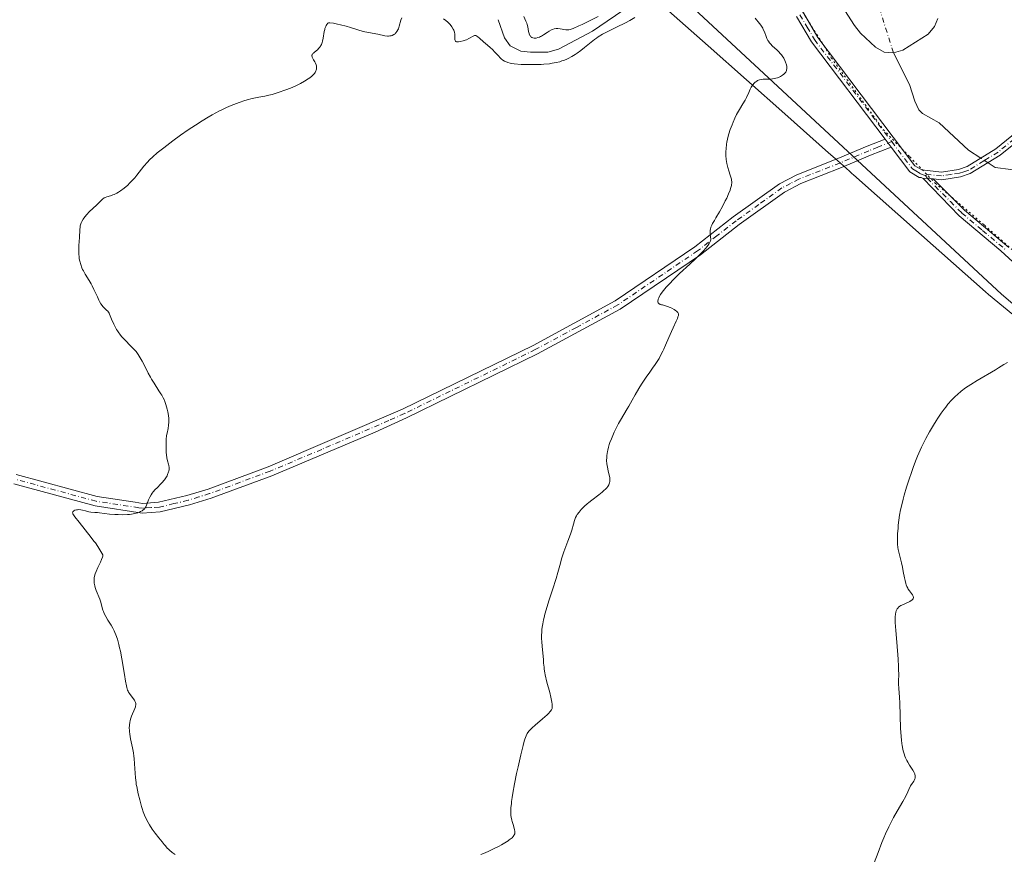
# Model space of a CAD drawing. Units: metres. Extents: x 632637 to 636123, y 4660283 to 4662645.
# Drawn here: x 633710 to 633966, y 4662016 to 4662232 of the extents above; entities that cross this region are included whole.
import ezdxf

# ---------------------------------------------------------------- set-up
doc = ezdxf.new("R2010")
doc.units = ezdxf.units.M
doc.header["$MEASUREMENT"] = 0
doc.linetypes.add('DGN Style 4', pattern=[2.6384748266838614, 1.318413404963828, -0.6592067024819142, 0.001648016756204785, -0.6592067024819142])
doc.linetypes.add('DGN Style 5', pattern=[1.1536117293433497, 0.4944050268614355, -0.6592067024819142])
for name, color, linetype, lineweight in [('Camino Cxs', 7, 'Continuous', 0), ('Camino eje', 30, 'DGN Style 4', 13), ('Corriente natural eje', 4, 'DGN Style 4', 0), ('Corriente natural lineal', 142, 'Continuous', 13), ('Corriente natural lineal oculto', 9, 'DGN Style 4', 13), ('Cultivos herbáceos CxS', 92, 'Continuous', 0), ('Curva de nivel normal', 30, 'Continuous', 0), ('Estanque Cxs', 5, 'Continuous', 0), ('Matorral CxS', 135, 'Continuous', 0), ('Vía pecuaria CxS', 92, 'Continuous', 13), ('Vía pecuaria eje', 92, 'DGN Style 5', 0)]:
    doc.layers.add(name, color=color, linetype=linetype, lineweight=lineweight)

# ---------------------------------------------------------------- blocks, each defined once
blk = doc.blocks.new('*U7')
at = {"layer": 'Cultivos herbáceos CxS', "color": 92, "linetype": 'Continuous', "lineweight": 0}
blk.add_polyline3d([(632674.9287999999, 4662596.4483, 419.241200000004), (633491.9806000004, 4662611.9625, 424.1205999999948), (633494.1623000001, 4662609.670499999, 424.196100000001), (633554.0585000003, 4662533.493899999, 425.9532000000036), (633578.9693, 4662488.630899999, 426.340400000001), (633603.8800999997, 4662472.4301, 427.5627999999998), (633651.9789000005, 4662461.062100001, 428.5163999999932), (633666.0486000003, 4662428.970899999, 430.0187000000006), (633798.0771000005, 4662304.349300001, 436.653999999995), (633879.2659, 4662240.813899999, 435.6970000000001), (633965.0736999996, 4662161.0659, 443.8076000000001), (634051.5188999996, 4662086.9803, 451.428700000004)], dxfattribs=at)

msp = doc.modelspace()

# ---------------------------------------------------------------- linework, layer by layer
at = {"layer": 'Camino Cxs', "color": 7, "linetype": 'Continuous', "lineweight": 0, "extrusion": (-0.004742935203911322, 0.006262401277955822, 0.9999691429718646), "elevation": 26631.99069697557, "flags": 128}
msp.add_lwpolyline([(633929.8265465251, 4662125.959641896), (633931.3867252597, 4662123.899701502)], dxfattribs=at)
msp.add_lwpolyline([(633929.8265465251, 4662125.959641896), (633931.3867252597, 4662123.899701502)], dxfattribs=at)
at = {"layer": 'Camino Cxs', "color": 7, "linetype": 'Continuous', "lineweight": 0, "extrusion": (0.001487082208183354, 0.02079093148103609, 0.9997827392762174), "elevation": 98316.23550870994, "flags": 128}
msp.add_lwpolyline([(-299713.4428023405, -4694509.35714146), (-299714.4805762349, -4694509.467484721), (-299716.0587039507, -4694509.409914323)], dxfattribs=at)
msp.add_lwpolyline([(-299713.4428023405, -4694509.35714146), (-299714.4805762349, -4694509.467484721), (-299716.0587039507, -4694509.409914323)], dxfattribs=at)
at = {"layer": 'Camino Cxs', "color": 7, "linetype": 'Continuous', "lineweight": 0}
for points in [[(633973.0701000001, 4662203.9001, 442.9140999999945), (633964.7600999996, 4662197.130100001, 442.6879999999946), (633956.9801000003, 4662192.370100001, 442.4851999999955), (633954.4101, 4662191.520099999, 442.4152999999933), (633949.5601000005, 4662190.770099999, 442.3334000000032), (633947.3800999997, 4662191.0001, 442.3061000000016), (633945.8101000005, 4662191.170100001, 442.3049000000028), (633944.7670999998, 4662191.134099999, 442.3071999999956), (633944.2401000002, 4662191.340100001, 442.3053000000073), (633943.6769000003, 4662191.394300001, 442.3059000000067), (633941.2600999996, 4662192.870100001, 442.2621000000072), (633936.4201999997, 4662199.260199999, 442.1610999999976), (633934.8601000002, 4662201.3201, 442.1407999999938), (633915.7301000003, 4662226.590100001, 442.1570000000065), (633911.8901000004, 4662233.130100001, 442.1137000000017)], [(633934.8601000002, 4662201.3201, 442.1407999999938), (633915.7301000003, 4662226.590100001, 442.1570000000065), (633911.8901000004, 4662233.130100001, 442.1137000000017)], [(633913.6501000002, 4662234.090100001, 442.1122000000032), (633917.3901000004, 4662227.710100001, 442.2402000000002), (633942.6201, 4662194.380100001, 442.2725000000065), (633944.3800999997, 4662193.3301, 442.2740000000049), (633949.5201000003, 4662192.790100001, 442.288400000005), (633953.9501, 4662193.4801, 442.3632999999973), (633956.1401000004, 4662194.190099999, 442.420299999998), (633963.6001000004, 4662198.780099999, 442.6601999999984), (633971.9101, 4662205.520099999, 442.8634000000021)], [(633913.6501000002, 4662234.090100001, 442.1122000000032), (633917.3901000004, 4662227.710100001, 442.2402000000002), (633942.6201, 4662194.380100001, 442.2725000000065), (633944.3800999997, 4662193.3301, 442.2740000000049), (633949.5201000003, 4662192.790100001, 442.288400000005), (633953.9501, 4662193.4801, 442.3632999999973), (633956.1401000004, 4662194.190099999, 442.420299999998), (633963.6001000004, 4662198.780099999, 442.6601999999984), (633971.9101, 4662205.520099999, 442.8634000000021)], [(633973.0701000001, 4662203.9001, 442.9140999999945), (633964.7600999996, 4662197.130100001, 442.6879999999946), (633956.9801000003, 4662192.370100001, 442.4851999999955), (633954.4101, 4662191.520099999, 442.4152999999933), (633949.5601000005, 4662190.770099999, 442.3334000000032), (633947.3800999997, 4662191.0001, 442.3061000000016)], [(633709.3901000004, 4662114.3101, 433.8695000000008), (633730.4200999998, 4662108.5801, 434.6429999999964), (633740.2801000001, 4662107.0801, 434.9391000000033), (633742.2100999998, 4662106.790100001, 435.0350000000035), (633746.3601000002, 4662107.090100001, 435.2042999999976), (633753.6801000005, 4662108.8101, 435.5434999999998), (633759.2001, 4662110.520099999, 435.8616000000038), (633774.8201000001, 4662116.300100001, 436.459600000002), (633809.6401000004, 4662131.2401, 437.6334999999963), (633843.5401, 4662147.8101, 438.6226000000024), (633864.8501000004, 4662159.370100001, 439.2863999999972), (633885.4901000002, 4662173.360099999, 439.9747999999963), (633895.4801000003, 4662181.140100001, 440.3013000000064), (633907.4401000004, 4662189.7301, 440.6662000000069), (633911.9901000002, 4662192.090100001, 440.8361000000005), (633922.6401000004, 4662196.270099999, 441.2363000000041), (633930.1801000005, 4662199.470100001, 441.8650999999954), (633934.8601000002, 4662201.3201, 442.1407999999938), (633936.4201999997, 4662199.260199999, 442.1610999999976), (633931.1201, 4662197.1501, 441.8558000000049), (633923.5800999999, 4662193.950099999, 441.3668999999937), (633913.0301000001, 4662189.8101, 440.9965999999986), (633908.7200999996, 4662187.5701, 440.7887999999948), (633897.0000999998, 4662179.140100001, 440.5427999999956), (633886.9700999996, 4662171.340100001, 440.1554000000033), (633866.1501000002, 4662157.2301, 439.4306999999972), (633844.6801000005, 4662145.590100001, 438.7985999999946), (633810.7001, 4662128.9801, 437.7774999999965), (633802.5301000001, 4662125.3101, 437.545299999998), (633775.7401000002, 4662113.9801, 436.6156000000047), (633760.0000999998, 4662108.1601, 435.9888999999966), (633754.3400999998, 4662106.390100001, 435.7238999999972), (633746.7401000002, 4662104.610099999, 435.4591999999975), (633742.1101000002, 4662104.270099999, 435.2636000000057), (633729.9001000002, 4662106.130100001, 434.8120000000054), (633708.8300999999, 4662111.870100001, 433.9507000000012)], [(633709.3901000004, 4662114.3101, 433.8695000000008), (633730.4200999998, 4662108.5801, 434.6429999999964), (633740.2801000001, 4662107.0801, 434.9391000000033), (633742.2100999998, 4662106.790100001, 435.0350000000035), (633746.3601000002, 4662107.090100001, 435.2042999999976), (633753.6801000005, 4662108.8101, 435.5434999999998), (633759.2001, 4662110.520099999, 435.8616000000038), (633774.8201000001, 4662116.300100001, 436.459600000002), (633809.6401000004, 4662131.2401, 437.6334999999963), (633843.5401, 4662147.8101, 438.6226000000024), (633864.8501000004, 4662159.370100001, 439.2863999999972), (633885.4901000002, 4662173.360099999, 439.9747999999963), (633895.4801000003, 4662181.140100001, 440.3013000000064), (633907.4401000004, 4662189.7301, 440.6662000000069), (633911.9901000002, 4662192.090100001, 440.8361000000005), (633922.6401000004, 4662196.270099999, 441.2363000000041), (633930.1801000005, 4662199.470100001, 441.8650999999954), (633934.8601000002, 4662201.3201, 442.1407999999938)], [(633936.4201999997, 4662199.260199999, 442.1610999999976), (633931.1201, 4662197.1501, 441.8558000000049), (633923.5800999999, 4662193.950099999, 441.3668999999937), (633913.0301000001, 4662189.8101, 440.9965999999986), (633908.7200999996, 4662187.5701, 440.7887999999948), (633897.0000999998, 4662179.140100001, 440.5427999999956), (633886.9700999996, 4662171.340100001, 440.1554000000033), (633866.1501000002, 4662157.2301, 439.4306999999972), (633844.6801000005, 4662145.590100001, 438.7985999999946), (633810.7001, 4662128.9801, 437.7774999999965), (633802.5301000001, 4662125.3101, 437.545299999998), (633775.7401000002, 4662113.9801, 436.6156000000047), (633760.0000999998, 4662108.1601, 435.9888999999966), (633754.3400999998, 4662106.390100001, 435.7238999999972), (633746.7401000002, 4662104.610099999, 435.4591999999975), (633742.1101000002, 4662104.270099999, 435.2636000000057), (633729.9001000002, 4662106.130100001, 434.8120000000054), (633708.8300999999, 4662111.870100001, 433.9507000000012)], [(633944.7670999998, 4662191.134099999, 442.3071999999956), (633944.2401000002, 4662191.340100001, 442.3053000000073), (633943.6769000003, 4662191.394300001, 442.3059000000067), (633941.2600999996, 4662192.870100001, 442.2621000000072), (633936.4201999997, 4662199.260199999, 442.1610999999976)], [(633968.0301000001, 4662169.4801, 443.6677000000054), (633964.9001000002, 4662172.350099999, 443.4082999999956), (633954.0900999998, 4662181.4001, 442.5963000000047), (633944.7670999998, 4662191.134099999, 442.3071999999956), (633945.8101000005, 4662191.170100001, 442.3049000000028), (633947.3800999997, 4662191.0001, 442.3061000000016), (633955.4501, 4662182.880100001, 442.6030000000028), (633966.9600999998, 4662173.2301, 443.4046999999992)], [(633968.0301000001, 4662169.4801, 443.6677000000054), (633964.9001000002, 4662172.350099999, 443.4082999999956), (633954.0900999998, 4662181.4001, 442.5963000000047), (633944.7670999998, 4662191.134099999, 442.3071999999956)], [(633947.3800999997, 4662191.0001, 442.3061000000016), (633955.4501, 4662182.880100001, 442.6030000000028), (633966.9600999998, 4662173.2301, 443.4046999999992)]]:
    msp.add_polyline3d(points, dxfattribs=at)
at = {"layer": 'Camino eje', "color": 30, "linetype": 'DGN Style 4', "lineweight": 13}
for points in [[(633912.7701000003, 4662233.610099999, 442.1530000000057), (633914.6401000004, 4662230.420100001, 442.1396999999997), (633916.5601000005, 4662227.1501, 442.2090000000026), (633936.6037, 4662200.672499999, 442.1723999999958)], [(634010.7100999998, 4662217.3751, 445.1168999999937), (634004.5351, 4662215.545100001, 444.8879000000015), (633998.9600999998, 4662213.9001, 444.5972000000039), (633991.6201, 4662212.1151, 444.0325000000012), (633984.2500999998, 4662210.3201, 443.5144), (633977.2200999996, 4662207.700099999, 443.0439999999944), (633974.7901, 4662206.1601, 442.9796999999963), (633972.4901000002, 4662204.710100001, 442.8754000000045), (633968.3350999998, 4662201.340100001, 442.7924000000058), (633964.1801000005, 4662197.9551, 442.6707000000025), (633960.4501, 4662195.6601, 442.5406999999978), (633956.5601000005, 4662193.280099999, 442.452099999995), (633955.2751000002, 4662192.8551, 442.4177999999956), (633954.1801000005, 4662192.5001, 442.3871000000072), (633951.9650999998, 4662192.155099999, 442.3306000000011), (633949.5401, 4662191.780099999, 442.3105999999971), (633945.8800999997, 4662192.165100001, 442.2859999999928), (633945.3333000002, 4662191.890100001, 442.293399999995)], [(633936.6037, 4662200.672499999, 442.1723999999958), (633932.9901000002, 4662199.235099999, 442.0482000000048), (633930.6501000002, 4662198.3101, 441.8491999999969), (633923.1101000002, 4662195.110099999, 441.3019999999961), (633912.5100999996, 4662190.950099999, 440.9119000000064), (633910.3551000003, 4662189.8301, 440.8361000000005), (633908.0800999999, 4662188.6501, 440.7225999999937), (633902.1001000004, 4662184.3551, 440.5709000000061), (633896.2401000002, 4662180.140100001, 440.4168999999966), (633891.2451, 4662176.2501, 440.2302999999956), (633886.2301000003, 4662172.350099999, 440.0568999999959), (633865.5000999998, 4662158.300100001, 439.3525999999983), (633854.7651000004, 4662152.4801, 439.0426000000007), (633844.1101000002, 4662146.700099999, 438.7044000000024), (633810.1700999998, 4662130.110099999, 437.7041000000027), (633806.0850999998, 4662128.2751, 437.5685999999987), (633788.6750999996, 4662120.8051, 437.0013999999938), (633775.2801000001, 4662115.140100001, 436.536500000002), (633767.4700999996, 4662112.2501, 436.2436000000016), (633759.6001000004, 4662109.340100001, 435.9241000000038), (633756.8400999998, 4662108.485099999, 435.7611000000034), (633754.0100999996, 4662107.600099999, 435.6034999999974), (633750.3501000004, 4662106.7401, 435.4573999999994), (633746.5500999996, 4662105.850099999, 435.3315000000002), (633744.4751000004, 4662105.700099999, 435.2431999999972), (633742.1601, 4662105.530099999, 435.1493000000046), (633741.1951000001, 4662105.675100001, 435.1018999999943), (633730.1601, 4662107.3551, 434.7050000000018), (633709.1101000002, 4662113.090100001, 433.8840000000055)], [(633936.6037, 4662200.672499999, 442.1723999999958), (633941.9401000004, 4662193.6251, 442.2712999999931), (633942.8201000001, 4662193.100099999, 442.289300000004), (633944.0500999996, 4662192.360099999, 442.2924999999959), (633945.3333000002, 4662191.890100001, 442.293399999995)], [(633945.3333000002, 4662191.890100001, 442.293399999995), (633945.8101000005, 4662191.170100001, 442.3049000000028), (633947.8274999997, 4662189.140100001, 442.3537000000069), (633951.8037, 4662185.127499999, 442.4637999999978), (633953.8213000001, 4662183.0975, 442.5497999999934), (633954.7701000003, 4662182.140100001, 442.5975000000035), (633960.1750999996, 4662177.6151, 442.8990999999951), (633965.9301000005, 4662172.790100001, 443.4073999999965)]]:
    msp.add_polyline3d(points, dxfattribs=at)
at = {"layer": 'Corriente natural eje', "color": 4, "linetype": 'DGN Style 4', "lineweight": 0, "extrusion": (-0.002551050696404493, 0.008028596600609212, 0.9999645162589367), "elevation": 36253.95088908343, "flags": 128}
msp.add_lwpolyline([(633936.0998239876, 4662082.949292926), (633922.4897024151, 4662125.781173387)], dxfattribs=at)
at = {"layer": 'Corriente natural lineal', "color": 142, "linetype": 'Continuous', "lineweight": 13}
for points in [[(633868.7500999998, 4662235.9901, 435.8260000000009), (633858.9600999998, 4662229.360099999, 435.2750999999989), (633850.1101000002, 4662224.710100001, 434.8932999999961), (633847.3400999998, 4662223.920100001, 434.7571999999927), (633842.8501000004, 4662223.870100001, 434.5495999999985), (633840.3901000004, 4662224.170100001, 434.5625), (633837.6101000002, 4662225.520099999, 434.3824000000022), (633836.0701000001, 4662227.600099999, 434.366200000004), (633834.4301000005, 4662232.3301, 433.8748999999953)], [(633959.7302000001, 4662196.399, 442.3852000000043), (633956.5100999996, 4662198.470100001, 442.1671000000061), (633948.9101, 4662205.520099999, 441.6012999999948), (633944.5301000001, 4662208.0101, 441.2216999999946), (633943.6501000002, 4662208.9001, 441.1039000000019), (633942.6001000004, 4662211.1601, 440.7967999999965), (633941.2200999996, 4662215.5101, 440.4493999999977), (633937.0401, 4662223.7601, 440.0581999999995)], [(633972.1201, 4662194.3101, 442.9279999999999), (633967.4501, 4662193.420100001, 442.7210000000051), (633963.4600999998, 4662194.0001, 442.5878999999986), (633961.5998000001, 4662195.196599999, 442.5097999999998)]]:
    msp.add_polyline3d(points, dxfattribs=at)
at = {"layer": 'Corriente natural lineal oculto', "color": 9, "linetype": 'DGN Style 4', "lineweight": 13, "extrusion": (-0.04707125152293554, 0.03027303854834043, 0.9984326919813451), "elevation": 111739.2652373331, "flags": 128}
msp.add_lwpolyline([(-4264170.848456762, -1985530.878332486), (-4264170.848456762, -1985533.104696131)], dxfattribs=at)
at = {"layer": 'Cultivos herbáceos CxS', "color": 92, "linetype": 'Continuous', "lineweight": 0}
msp.add_polyline3d([(633491.9804999996, 4662611.9626, 424.1205999999948), (633494.1623000001, 4662609.670499999, 424.196100000001), (633554.0585000003, 4662533.493899999, 425.9532000000036), (633578.9693, 4662488.630899999, 426.340400000001), (633603.8800999997, 4662472.4301, 427.5627999999998), (633651.9789000005, 4662461.062100001, 428.5163999999932), (633666.0486000003, 4662428.970899999, 430.0187000000006), (633798.0771000005, 4662304.349300001, 436.653999999995), (633879.2659, 4662240.813899999, 435.6970000000001), (633965.0736999996, 4662161.0659, 443.8076000000001), (634051.5188999996, 4662086.9803, 451.428700000004), (634181.0563000003, 4661969.835300001, 462.1989000000031), (634239.5970999999, 4661912.510500001, 468.8004999999976), (634308.2977, 4661862.639900001, 477.8439000000071)], dxfattribs=at)
at = {"layer": 'Curva de nivel normal', "color": 30, "linetype": 'Continuous', "lineweight": 0, "flags": 128}
for points, elevation in [([(633750.6399999997, 4662015.670100001), (633749.9000000004, 4662016.220100001), (633749.2000000002, 4662016.780099999), (633748.8899999997, 4662017.0701), (633748.5999999996, 4662017.350099999), (633748.1100000005, 4662017.9001), (633747.8099999997, 4662018.2601), (633747.2800000003, 4662018.970100001), (633746.8799999999, 4662019.5101), (633746.4500000002, 4662020.040100001), (633745.4900000002, 4662021.210100001), (633744.9699999997, 4662021.890100001), (633744.7000000002, 4662022.270099999), (633743.9800000006, 4662023.4001), (633743.6299999999, 4662024.0101), (633743.1299999999, 4662024.950099999), (633742.6900000004, 4662025.880100001), (633742.5099999999, 4662026.3301), (633742.3499999996, 4662026.7601), (633742.0899999999, 4662027.5701), (633741.9500000002, 4662028.090100001), (633741.5300000003, 4662029.860099999), (633741.0899999999, 4662031.460100001), (633740.8700000001, 4662032.340100001), (633740.6699999999, 4662033.3201), (633740.5800000001, 4662033.850099999), (633740.5, 4662034.4001), (633740.3799999999, 4662035.590100001), (633740.1399999997, 4662039.1801), (633740.0199999996, 4662040.5701), (633739.9600000001, 4662041.200099999), (633739.8399999999, 4662042.090100001), (633739.6200000001, 4662043.340100001), (633739.4500000002, 4662044.140100001), (633739.0899999999, 4662045.700099999), (633738.8799999999, 4662046.870100001), (633738.7999999998, 4662047.5601), (633738.7699999996, 4662047.9101), (633738.7599999999, 4662048.4301), (633738.7999999998, 4662049.210100001), (633738.9100000003, 4662050.0001), (633739, 4662050.390100001), (633739.0999999996, 4662050.780099999), (633739.3600000005, 4662051.540100001), (633740.1799999997, 4662053.540100001), (633740.3399999999, 4662053.9901), (633740.3899999997, 4662054.200099999), (633740.4299999997, 4662054.4801), (633740.4299999997, 4662054.7501), (633740.4199999999, 4662054.880100001), (633740.3799999999, 4662055.0801), (633740.2199999997, 4662055.4801), (633740.0999999996, 4662055.700099999), (633739.7999999998, 4662056.140100001), (633738.79, 4662057.4801), (633738.5499999998, 4662057.8301), (633738.4500000002, 4662058.020099999), (633738.2999999998, 4662058.350099999), (633738.0999999996, 4662059.030099999), (633737.9900000002, 4662059.4801), (633737.7599999999, 4662060.690099999), (633737.4800000006, 4662062.350099999), (633736.8099999997, 4662066.4101), (633736.4400000004, 4662068.4101), (633736.25, 4662069.3201), (633736.0599999997, 4662070.140100001), (633735.6699999999, 4662071.530099999), (633735.2800000003, 4662072.6601), (633735.0099999999, 4662073.300100001), (633734.8300000001, 4662073.690099999), (633734.4600000001, 4662074.4001), (633734.04, 4662075.1501), (633733.2199999997, 4662076.5101), (633732.6799999997, 4662077.4301), (633732.2599999999, 4662078.2601), (633732.04, 4662078.780099999), (633731.9100000003, 4662079.110099999), (633731.7199999997, 4662079.7301), (633731.3700000001, 4662081.120100001), (633731.0899999999, 4662081.970100001), (633730.1600000003, 4662084.190099999), (633729.8799999999, 4662084.9901), (633729.7699999996, 4662085.390100001), (633729.6500000004, 4662086.090100001), (633729.6200000001, 4662086.440099999), (633729.6200000001, 4662086.970100001), (633729.6799999997, 4662087.520099999), (633729.7300000006, 4662087.800100001), (633729.8399999999, 4662088.2301), (633729.9299999997, 4662088.530099999), (633730.1500000004, 4662089.1501), (633730.5999999996, 4662090.170100001), (633731.2599999999, 4662091.550100001), (633731.5499999998, 4662092.210100001), (633731.7699999996, 4662092.8101), (633731.8499999996, 4662093.090100001), (633731.9100000003, 4662093.460100001), (633731.4000000004, 4662094.3301), (633730.5899999999, 4662095.630100001), (633729.9600000001, 4662096.530099999), (633729.5899999999, 4662097.0001), (633728.8600000005, 4662097.9001), (633725.7100000001, 4662101.950099999), (633724.5999999996, 4662103.290100001), (633724.25, 4662103.790100001), (633724.1100000005, 4662104.0701), (633724.0700000003, 4662104.190099999), (633724.0499999998, 4662104.370100001), (633724.0800000001, 4662104.530099999), (633724.1299999999, 4662104.630100001), (633724.2800000003, 4662104.8101), (633724.3899999997, 4662104.890100001), (633724.6399999997, 4662105.020099999), (633725.0499999998, 4662105.130100001), (633725.2800000003, 4662105.1601), (633725.6399999997, 4662105.1801), (633726.2100000001, 4662105.120100001), (633726.5999999996, 4662105.040100001), (633727.3899999997, 4662104.8301), (633728.2400000002, 4662104.620100001), (633728.7800000003, 4662104.530099999), (633729.7800000003, 4662104.460100001), (633730.5300000003, 4662104.4001), (633731.0499999998, 4662104.340100001), (633732.3099999997, 4662104.1501), (633733.5800000001, 4662104.0101), (633735.04, 4662103.9101), (633735.8399999999, 4662103.870100001), (633737.0700000003, 4662103.860099999), (633738.25, 4662103.9001), (633738.7999999998, 4662103.940099999), (633739.3099999997, 4662104.0001), (633740.2199999997, 4662104.170100001), (633740.9800000006, 4662104.380100001), (633741.4100000003, 4662104.540100001), (633741.6600000003, 4662104.6601), (633742.0899999999, 4662104.9001), (633742.2999999998, 4662105.040100001), (633742.6299999999, 4662105.3301), (633742.8799999999, 4662105.640100001), (633743.0099999999, 4662105.860099999), (633743.2400000002, 4662106.360099999), (633743.4000000004, 4662106.780099999), (633743.7400000002, 4662107.700099999), (633744.0499999998, 4662108.390100001), (633744.4299999997, 4662109.050100001), (633744.7300000006, 4662109.4801), (633744.9600000001, 4662109.7601), (633745.4800000006, 4662110.360099999), (633745.9500000002, 4662110.8201), (633746.9400000004, 4662111.8301), (633747.4199999999, 4662112.350099999), (633747.6399999997, 4662112.620100001), (633747.8499999996, 4662112.9001), (633748.2300000006, 4662113.440099999), (633748.54, 4662113.9801), (633748.7000000002, 4662114.3201), (633748.9500000002, 4662114.950099999), (633749.0099999999, 4662115.1601), (633749.0800000001, 4662115.550100001), (633749.0999999996, 4662115.920100001), (633749.0800000001, 4662116.1501), (633749, 4662116.620100001), (633748.9000000004, 4662117.0101), (633748.6699999999, 4662117.860099999), (633748.5099999999, 4662118.600099999), (633748.3899999997, 4662119.4101), (633748.3300000001, 4662120.0001), (633748.2800000003, 4662121.280099999), (633748.2999999998, 4662122.670100001), (633748.3399999999, 4662123.380100001), (633748.4500000002, 4662124.4101), (633748.5599999997, 4662125.040100001), (633748.8099999997, 4662126.2301), (633748.9500000002, 4662127.0601), (633749.0199999996, 4662127.890100001), (633749.0199999996, 4662128.450099999), (633748.9900000002, 4662128.8301), (633748.9000000004, 4662129.630100001), (633748.7400000002, 4662130.5701), (633748.5999999996, 4662131.220100001), (633748.2699999996, 4662132.450099999), (633748.0099999999, 4662133.210100001), (633747.8600000005, 4662133.590100001), (633747.5700000003, 4662134.190099999), (633747.2100000001, 4662134.850099999), (633746.9800000006, 4662135.220100001), (633746.4500000002, 4662136.040100001), (633745.1799999997, 4662137.970100001), (633744.5300000003, 4662139.020099999), (633744.2199999997, 4662139.550100001), (633743.6399999997, 4662140.630100001), (633742.6100000005, 4662142.7301), (633742.1100000005, 4662143.700099999), (633741.8600000005, 4662144.1601), (633741.6100000005, 4662144.590100001), (633741.0800000001, 4662145.4101), (633740.5099999999, 4662146.170100001), (633740.0999999996, 4662146.6601), (633739.1799999997, 4662147.640100001), (633737.5800000001, 4662149.2301), (633736.7699999996, 4662150.100099999), (633736.2599999999, 4662150.720100001), (633736.0199999996, 4662151.040100001), (633735.6699999999, 4662151.540100001), (633735.4600000001, 4662151.880100001), (633735.0800000001, 4662152.5801), (633734.7400000002, 4662153.280099999), (633734.1799999997, 4662154.620100001), (633733.8200000003, 4662155.4901), (633733.6500000004, 4662155.860099999), (633733.4900000002, 4662156.170100001), (633733.1699999999, 4662156.640100001), (633732.8700000001, 4662156.9801), (633732.2800000003, 4662157.4901), (633731.8899999997, 4662157.9001), (633731.7000000002, 4662158.1501), (633731.3799999999, 4662158.620100001), (633731.0499999998, 4662159.220100001), (633730.8700000001, 4662159.5701), (633730.4800000006, 4662160.380100001), (633729.5899999999, 4662162.280099999), (633729.0999999996, 4662163.270099999), (633728.8499999996, 4662163.7401), (633728.3300000001, 4662164.640100001), (633727.3099999997, 4662166.300100001), (633726.8499999996, 4662167.110099999), (633726.6500000004, 4662167.520099999), (633726.4600000001, 4662167.940099999), (633726.1500000004, 4662168.790100001), (633725.9100000003, 4662169.670100001), (633725.79, 4662170.270099999), (633725.7300000006, 4662170.6801), (633725.6500000004, 4662171.520099999), (633725.6299999999, 4662172.0001), (633725.6399999997, 4662172.960100001), (633725.6699999999, 4662173.600099999), (633725.75, 4662174.850099999), (633725.8099999997, 4662175.710100001), (633725.9100000003, 4662177.9001), (633725.9800000006, 4662178.520099999), (633726.04, 4662178.8201), (633726.1799999997, 4662179.350099999), (633726.2699999996, 4662179.610099999), (633726.4299999997, 4662179.9901), (633726.7599999999, 4662180.5701), (633727.1799999997, 4662181.170100001), (633727.7199999997, 4662181.790100001), (633728.3499999996, 4662182.4301), (633730.3399999999, 4662184.3101), (633731.3899999997, 4662185.3301), (633731.8300000001, 4662185.7301), (633732.2599999999, 4662186.050100001), (633732.4699999997, 4662186.170100001), (633732.9000000004, 4662186.350099999), (633733.8899999997, 4662186.630100001), (633734.5099999999, 4662186.840100001), (633734.8600000005, 4662186.9901), (633735.5499999998, 4662187.340100001), (633735.9199999999, 4662187.5601), (633736.5, 4662187.940099999), (633737.4299999997, 4662188.620100001), (633738.3600000005, 4662189.420100001), (633738.8200000003, 4662189.860099999), (633739.2800000003, 4662190.3301), (633740.1600000003, 4662191.3101), (633740.7199999997, 4662191.9901), (633742.54, 4662194.270099999), (633743.4900000002, 4662195.390100001), (633744.0099999999, 4662195.9301), (633744.8899999997, 4662196.770099999), (633746, 4662197.7301), (633746.6699999999, 4662198.280099999), (633747.6900000004, 4662199.090100001), (633750.0800000001, 4662200.9001), (633752.04, 4662202.3301), (633754.0199999996, 4662203.720100001), (633754.9800000006, 4662204.380100001), (633755.9100000003, 4662204.9901), (633757.6500000004, 4662206.100099999), (633759.25, 4662207.0701), (633760.2599999999, 4662207.640100001), (633762.1200000001, 4662208.630100001), (633762.7699999996, 4662208.950099999), (633764, 4662209.540100001), (633765.1600000003, 4662210.040100001), (633765.8899999997, 4662210.340100001), (633767.2800000003, 4662210.860099999), (633768.7400000002, 4662211.350099999), (633769.6699999999, 4662211.620100001), (633770.2800000003, 4662211.780099999), (633771.4600000001, 4662212.0601), (633772.3300000001, 4662212.220100001), (633773.9600000001, 4662212.5001), (633775, 4662212.700099999), (633775.8499999996, 4662212.920100001), (633777.3899999997, 4662213.450099999), (633779.3899999997, 4662214.0801), (633780.5700000003, 4662214.520099999), (633781.8099999997, 4662215.0601), (633782.6399999997, 4662215.4801), (633783.1900000004, 4662215.770099999), (633784.2300000006, 4662216.360099999), (633785.1699999999, 4662216.970100001), (633785.5899999999, 4662217.270099999), (633786.1500000004, 4662217.710100001), (633786.6100000005, 4662218.1601), (633786.7999999998, 4662218.380100001), (633786.9600000001, 4662218.600099999), (633787.0499999998, 4662218.7501), (633787.2000000002, 4662219.040100001), (633787.25, 4662219.190099999), (633787.3300000001, 4662219.4901), (633787.3600000005, 4662219.780099999), (633787.3499999996, 4662219.9801), (633787.29, 4662220.380100001), (633787.2199999997, 4662220.610099999), (633787.04, 4662221.0601), (633786.8899999997, 4662221.360099999), (633786.5800000001, 4662221.9101), (633786.3600000005, 4662222.290100001), (633786.2199999997, 4662222.590100001), (633786.1699999999, 4662222.720100001), (633786.1399999997, 4662222.920100001), (633786.1500000004, 4662223.120100001), (633786.1799999997, 4662223.220100001), (633786.29, 4662223.420100001), (633786.3799999999, 4662223.520099999), (633786.54, 4662223.6801), (633786.8300000001, 4662223.920100001), (633787.5499999998, 4662224.5101), (633787.9400000004, 4662224.9001), (633788.1299999999, 4662225.120100001), (633788.3600000005, 4662225.450099999), (633788.4699999997, 4662225.630100001), (633788.6200000001, 4662225.920100001), (633788.8099999997, 4662226.4101), (633788.9100000003, 4662226.770099999), (633789.0700000003, 4662227.5601), (633789.3300000001, 4662229.2601), (633789.4500000002, 4662229.8101), (633789.5300000003, 4662230.0701), (633789.7199999997, 4662230.5601), (633789.8300000001, 4662230.790100001), (633790.0300000003, 4662231.110099999), (633790.2800000003, 4662231.390100001), (633790.4199999999, 4662231.5101), (633790.8200000003, 4662231.5001), (633791.75, 4662231.390100001), (633792.8200000003, 4662231.190099999), (633793.5700000003, 4662231.020099999), (633795.0700000003, 4662230.620100001), (633796.1299999999, 4662230.3101), (633798.0899999999, 4662229.690099999), (633799.4800000006, 4662229.300100001), (633800.8399999999, 4662228.9901), (633803.2800000003, 4662228.550100001), (633805.0599999997, 4662228.170100001), (633805.7599999999, 4662228.0801), (633805.9699999997, 4662228.0701), (633806.3600000005, 4662228.100099999), (633806.7300000006, 4662228.170100001), (633806.9600000001, 4662228.2401), (633807.3799999999, 4662228.440099999), (633807.6500000004, 4662228.610099999), (633807.7699999996, 4662228.710100001), (633807.9500000002, 4662228.890100001), (633808.2100000001, 4662229.2401), (633808.4500000002, 4662229.710100001), (633808.5700000003, 4662229.9901), (633808.79, 4662230.670100001), (633809.2199999997, 4662232.170100001), (633809.4600000001, 4662232.840100001)], 435), ([(633820.29, 4662232.5701), (633820.9100000003, 4662232.140100001), (633821.4500000002, 4662231.6801), (633821.6799999997, 4662231.440099999), (633822.0099999999, 4662231.0801), (633822.4500000002, 4662230.4801), (633822.79, 4662229.9001), (633822.9299999997, 4662229.590100001), (633823.0999999996, 4662229.110099999), (633823.2100000001, 4662228.610099999), (633823.2400000002, 4662228.350099999), (633823.2400000002, 4662228.0101), (633823.2300000006, 4662227.350099999), (633823.2599999999, 4662227.0701), (633823.29, 4662226.950099999), (633823.4100000003, 4662226.7501), (633823.5099999999, 4662226.670100001), (633823.6900000004, 4662226.590100001), (633823.9400000004, 4662226.5601), (633824.1399999997, 4662226.5701), (633824.5899999999, 4662226.630100001), (633825.3499999996, 4662226.8201), (633825.8700000001, 4662227.0001), (633826.2100000001, 4662227.130100001), (633826.8300000001, 4662227.4101), (633827.2100000001, 4662227.620100001), (633827.7999999998, 4662227.970100001), (633828.1399999997, 4662228.1501), (633828.3499999996, 4662228.210100001), (633828.4600000001, 4662228.210100001), (633828.6299999999, 4662228.190099999), (633828.8099999997, 4662228.120100001), (633828.9400000004, 4662228.050100001), (633829.2100000001, 4662227.870100001), (633829.6500000004, 4662227.520099999), (633830.6399999997, 4662226.620100001), (633831.1699999999, 4662226.1501), (633832.2699999996, 4662225.220100001), (633833.0499999998, 4662224.4901), (633833.54, 4662223.9801), (633834.4299999997, 4662223.0001), (633835.0599999997, 4662222.350099999), (633835.2699999996, 4662222.170100001), (633835.7000000002, 4662221.850099999), (633836.1200000001, 4662221.590100001), (633836.4100000003, 4662221.440099999), (633836.9600000001, 4662221.200099999), (633837.5499999998, 4662221.0101), (633837.9199999999, 4662220.9301), (633838.6600000003, 4662220.840100001), (633840.4100000003, 4662220.720100001), (633841.9100000003, 4662220.670100001), (633842.7699999996, 4662220.6601), (633844.1500000004, 4662220.670100001), (633845.5999999996, 4662220.720100001), (633846.3300000001, 4662220.7601), (633847.7699999996, 4662220.9101), (633848.4800000006, 4662221.0001), (633849.4900000002, 4662221.190099999), (633850.4400000004, 4662221.420100001), (633851.0300000003, 4662221.610099999), (633851.4100000003, 4662221.7401), (633852.1399999997, 4662222.020099999), (633852.6500000004, 4662222.2501), (633853.5999999996, 4662222.7401), (633854.4600000001, 4662223.2601), (633854.9800000006, 4662223.610099999), (633855.9299999997, 4662224.3201), (633856.8700000001, 4662225.0801), (633858.5700000003, 4662226.5001), (633859.4500000002, 4662227.1801), (633859.9400000004, 4662227.520099999), (633860.4500000002, 4662227.860099999), (633861.5800000001, 4662228.540100001), (633862.7699999996, 4662229.200099999), (633863.5899999999, 4662229.620100001), (633865.1900000004, 4662230.4101), (633867.4800000006, 4662231.5001), (633868.6600000003, 4662232.120100001), (633869.9500000002, 4662232.9001)], 435), ([(633829.9299999997, 4662015.6601), (633831.0999999996, 4662016.130100001), (633832.0199999996, 4662016.530099999), (633833.4600000001, 4662017.210100001), (633834.75, 4662017.870100001), (633835.3600000005, 4662018.210100001), (633836.2400000002, 4662018.720100001), (633837.0199999996, 4662019.210100001), (633837.3600000005, 4662019.450099999), (633837.8799999999, 4662019.840100001), (633838.0999999996, 4662020.030099999), (633838.3700000001, 4662020.3201), (633838.5700000003, 4662020.610099999), (633838.6500000004, 4662020.7601), (633838.7599999999, 4662021.0801), (633838.79, 4662021.2401), (633838.7999999998, 4662021.5001), (633838.79, 4662021.690099999), (633838.7300000006, 4662022.0801), (633838.6200000001, 4662022.5001), (633838.3300000001, 4662023.440099999), (633838.0899999999, 4662024.210100001), (633837.9900000002, 4662024.620100001), (633837.8399999999, 4662025.4001), (633837.79, 4662025.8201), (633837.75, 4662026.530099999), (633837.7599999999, 4662027.350099999), (633837.79, 4662027.8201), (633837.8899999997, 4662028.870100001), (633837.9600000001, 4662029.470100001), (633838.0999999996, 4662030.460100001), (633838.2800000003, 4662031.5701), (633838.7300000006, 4662034.050100001), (633839.2599999999, 4662036.700099999), (633839.6299999999, 4662038.4301), (633840.3200000003, 4662041.5101), (633840.9299999997, 4662043.970100001), (633841.2400000002, 4662045.0801), (633841.4100000003, 4662045.640100001), (633841.7000000002, 4662046.460100001), (633841.9699999997, 4662047.0601), (633842.1399999997, 4662047.3301), (633842.4699999997, 4662047.7401), (633842.6900000004, 4662047.970100001), (633843.2800000003, 4662048.530099999), (633844.0800000001, 4662049.2301), (633845.9699999997, 4662050.840100001), (633847.2199999997, 4662051.960100001), (633847.5300000003, 4662052.2601), (633847.9900000002, 4662052.770099999), (633848.2699999996, 4662053.1801), (633848.3899999997, 4662053.420100001), (633848.4400000004, 4662053.5701), (633848.5, 4662053.870100001), (633848.5199999996, 4662054.360099999), (633848.5, 4662054.670100001), (633848.4199999999, 4662055.2501), (633848.1399999997, 4662056.520099999), (633847.8399999999, 4662057.690099999), (633847.1200000001, 4662060.420100001), (633846.6699999999, 4662062.3201), (633846.5599999997, 4662062.850099999), (633846.4199999999, 4662063.770099999), (633846.3600000005, 4662064.3101), (633846.2699999996, 4662065.370100001), (633846.2000000002, 4662066.2401), (633845.8700000001, 4662069.690099999), (633845.7800000003, 4662070.970100001), (633845.75, 4662071.610099999), (633845.7400000002, 4662072.720100001), (633845.7599999999, 4662073.290100001), (633845.8300000001, 4662074.1601), (633845.9400000004, 4662075.0801), (633846.0199999996, 4662075.5601), (633846.2300000006, 4662076.600099999), (633846.3600000005, 4662077.1601), (633846.5899999999, 4662078.0601), (633847.1799999997, 4662080.050100001), (633847.6299999999, 4662081.4801), (633848.5800000001, 4662084.360099999), (633849.5300000003, 4662087.270099999), (633849.9800000006, 4662088.8201), (633850.6200000001, 4662091.2501), (633850.9199999999, 4662092.370100001), (633851.0999999996, 4662092.960100001), (633851.54, 4662094.2401), (633852.54, 4662096.950099999), (633853.2100000001, 4662098.8101), (633853.54, 4662099.840100001), (633853.9800000006, 4662101.440099999), (633854.25, 4662102.360099999), (633854.3399999999, 4662102.620100001), (633854.5599999997, 4662103.120100001), (633854.8099999997, 4662103.590100001), (633855, 4662103.9001), (633855.4500000002, 4662104.520099999), (633856.0099999999, 4662105.1801), (633856.3399999999, 4662105.530099999), (633856.9100000003, 4662106.090100001), (633857.5800000001, 4662106.690099999), (633857.9600000001, 4662107.0101), (633858.79, 4662107.6601), (633860.5899999999, 4662109.030099999), (633861.4299999997, 4662109.690099999), (633861.8099999997, 4662110.0101), (633862.3799999999, 4662110.540100001), (633862.6299999999, 4662110.800100001), (633862.9299999997, 4662111.190099999), (633863.1699999999, 4662111.590100001), (633863.2599999999, 4662111.790100001), (633863.3899999997, 4662112.210100001), (633863.4299999997, 4662112.4301), (633863.4600000001, 4662112.780099999), (633863.4500000002, 4662113.030099999), (633863.4000000004, 4662113.550100001), (633863.2999999998, 4662114.100099999), (633863.0300000003, 4662115.270099999), (633862.8300000001, 4662116.1601), (633862.75, 4662116.600099999), (633862.6900000004, 4662117.040100001), (633862.6200000001, 4662117.9001), (633862.6299999999, 4662118.720100001), (633862.6699999999, 4662119.2601), (633862.8200000003, 4662120.280099999), (633862.8899999997, 4662120.6501), (633863.0700000003, 4662121.380100001), (633863.29, 4662122.090100001), (633863.4500000002, 4662122.5801), (633863.8399999999, 4662123.590100001), (633864.5499999998, 4662125.270099999), (633864.9699999997, 4662126.1501), (633865.6699999999, 4662127.4901), (633866.1799999997, 4662128.370100001), (633867.9500000002, 4662131.300100001), (633868.3700000001, 4662132.0601), (633869.2100000001, 4662133.620100001), (633869.9800000006, 4662134.9901), (633870.9699999997, 4662136.620100001), (633871.6900000004, 4662137.7501), (633873.0599999997, 4662139.8201), (633873.6200000001, 4662140.610099999), (633874.5499999998, 4662141.870100001), (633875.2100000001, 4662142.8201), (633875.8600000005, 4662143.840100001), (633876.2000000002, 4662144.4101), (633876.7100000001, 4662145.3301), (633877.2199999997, 4662146.300100001), (633877.4600000001, 4662146.800100001), (633877.9199999999, 4662147.8201), (633878.7699999996, 4662149.870100001), (633879.4000000004, 4662151.370100001), (633879.8399999999, 4662152.3201), (633880.6699999999, 4662154.0601), (633880.9900000002, 4662154.8201), (633881.1200000001, 4662155.170100001), (633881.2199999997, 4662155.5601), (633881.2400000002, 4662155.7501), (633881.2199999997, 4662156.020099999), (633881.1500000004, 4662156.200099999), (633881.0999999996, 4662156.300100001), (633881, 4662156.440099999), (633880.7100000001, 4662156.720100001), (633880.5099999999, 4662156.870100001), (633880.1399999997, 4662157.100099999), (633879.5, 4662157.420100001), (633879.0999999996, 4662157.590100001), (633878.4100000003, 4662157.860099999), (633877.1399999997, 4662158.3101), (633876.8899999997, 4662158.340100001), (633876.4900000002, 4662158.4301), (633876.3799999999, 4662158.4801), (633876.2000000002, 4662158.590100001), (633876.0599999997, 4662158.7301), (633875.9900000002, 4662158.8301), (633875.9100000003, 4662159.0701), (633875.9100000003, 4662159.380100001), (633875.9500000002, 4662159.610099999), (633875.9900000002, 4662159.770099999), (633876.1200000001, 4662160.110099999), (633876.2599999999, 4662160.380100001), (633876.5999999996, 4662160.970100001), (633877.0300000003, 4662161.5801), (633877.3600000005, 4662162.0101), (633878.0800000001, 4662162.880100001), (633878.7300000006, 4662163.610099999), (633880.1299999999, 4662165.0701), (633881.5599999997, 4662166.460100001), (633884.2000000002, 4662168.9101), (633885.7199999997, 4662170.3301), (633886.5300000003, 4662171.090100001), (633887.75, 4662172.340100001), (633888.3700000001, 4662173.040100001), (633888.6399999997, 4662173.360099999), (633888.9699999997, 4662173.8101), (633889.2300000006, 4662174.220100001), (633889.3399999999, 4662174.4101), (633889.4199999999, 4662174.590100001), (633889.5499999998, 4662174.940099999), (633889.6100000005, 4662175.270099999), (633889.6299999999, 4662175.4801), (633889.5999999996, 4662175.920100001), (633889.5599999997, 4662176.1501), (633889.4800000006, 4662176.640100001), (633889.4400000004, 4662177.040100001), (633889.4400000004, 4662177.4801), (633889.4699999997, 4662177.710100001), (633889.5199999996, 4662177.950099999), (633889.6799999997, 4662178.470100001), (633889.9199999999, 4662179.020099999), (633890.1100000005, 4662179.4101), (633890.5800000001, 4662180.2501), (633890.9800000006, 4662180.9301), (633891.9199999999, 4662182.4801), (633892.7000000002, 4662183.860099999), (633893.4100000003, 4662185.290100001), (633893.7599999999, 4662186.020099999), (633894.2400000002, 4662187.110099999), (633894.6299999999, 4662188.110099999), (633894.7800000003, 4662188.550100001), (633894.9900000002, 4662189.3101), (633895.04, 4662189.640100001), (633895.0700000003, 4662189.850099999), (633895.0700000003, 4662190.2501), (633895.0300000003, 4662190.640100001), (633894.9800000006, 4662190.9001), (633894.8300000001, 4662191.4801), (633894.6799999997, 4662191.960100001), (633894.3099999997, 4662193.0701), (633894.04, 4662193.9901), (633893.7999999998, 4662194.9801), (633893.7000000002, 4662195.5001), (633893.6399999997, 4662196.020099999), (633893.5599999997, 4662197.0701), (633893.5599999997, 4662198.110099999), (633893.5899999999, 4662198.790100001), (633893.7199999997, 4662200.0601), (633893.79, 4662200.5001), (633893.9500000002, 4662201.3301), (633894.1500000004, 4662202.120100001), (633894.2999999998, 4662202.6601), (633894.6900000004, 4662203.790100001), (633895.1699999999, 4662205.0601), (633895.4400000004, 4662205.7301), (633895.8799999999, 4662206.7301), (633896.3399999999, 4662207.700099999), (633896.5800000001, 4662208.1601), (633897.0700000003, 4662209.0001), (633897.9900000002, 4662210.4801), (633898.5899999999, 4662211.4801), (633898.9199999999, 4662212.140100001), (633899.4800000006, 4662213.4301), (633899.8799999999, 4662214.3301), (633900.1500000004, 4662214.8301), (633900.2999999998, 4662215.0701), (633900.5300000003, 4662215.4001), (633900.9100000003, 4662215.850099999), (633901.1900000004, 4662216.110099999), (633901.3300000001, 4662216.220100001), (633901.5599999997, 4662216.380100001), (633901.7999999998, 4662216.5101), (633902.2999999998, 4662216.710100001), (633902.8399999999, 4662216.8301), (633903.2000000002, 4662216.880100001), (633903.9400000004, 4662216.9301), (633905.0499999998, 4662216.9301), (633905.6100000005, 4662216.960100001), (633906.1900000004, 4662217.040100001), (633906.5, 4662217.110099999), (633906.9100000003, 4662217.2401), (633907.1799999997, 4662217.350099999), (633907.7199999997, 4662217.600099999), (633908.2800000003, 4662217.950099999), (633908.6100000005, 4662218.200099999), (633908.75, 4662218.3301), (633908.9400000004, 4662218.530099999), (633909.0800000001, 4662218.7401), (633909.1600000003, 4662218.880100001), (633909.2800000003, 4662219.1601), (633909.3200000003, 4662219.3101), (633909.3600000005, 4662219.610099999), (633909.3499999996, 4662219.920100001), (633909.3300000001, 4662220.140100001), (633909.2400000002, 4662220.600099999), (633909.0099999999, 4662221.340100001), (633908.8600000005, 4662221.7301), (633908.5700000003, 4662222.3301), (633908.2000000002, 4662222.920100001), (633907.9900000002, 4662223.210100001), (633907.75, 4662223.5001), (633907.2300000006, 4662224.050100001), (633906.8600000005, 4662224.390100001), (633906.1299999999, 4662225.050100001), (633905.6299999999, 4662225.4901), (633905.0899999999, 4662226.040100001), (633904.8700000001, 4662226.300100001), (633904.5700000003, 4662226.710100001), (633904.4500000002, 4662226.9301), (633904.2100000001, 4662227.4101), (633903.9900000002, 4662227.970100001), (633903.54, 4662229.200099999), (633903.2699999996, 4662229.8101), (633903.1200000001, 4662230.110099999), (633902.9500000002, 4662230.390100001), (633902.5800000001, 4662230.940099999), (633902.3099999997, 4662231.300100001), (633901.1600000003, 4662232.690099999)], 440), ([(633860.4299999997, 4662233.1801), (633857.6299999999, 4662231.7501), (633856.2699999996, 4662231.090100001), (633855.3899999997, 4662230.690099999), (633853.9100000003, 4662230.0601), (633853.1600000003, 4662229.790100001), (633852.7699999996, 4662229.710100001), (633852.5300000003, 4662229.690099999), (633852.0199999996, 4662229.7301), (633850.5199999996, 4662229.9901), (633849.9800000006, 4662230.050100001), (633849.7300000006, 4662230.050100001), (633849.4800000006, 4662230.040100001), (633849.0199999996, 4662229.970100001), (633848.5700000003, 4662229.8201), (633848.2800000003, 4662229.690099999), (633847.6900000004, 4662229.360099999), (633847.2199999997, 4662229.040100001), (633846.2300000006, 4662228.360099999), (633845.7199999997, 4662228.0601), (633845.4699999997, 4662227.940099999), (633845.2300000006, 4662227.8301), (633844.7400000002, 4662227.6601), (633844.29, 4662227.5701), (633844.0099999999, 4662227.550100001), (633843.8300000001, 4662227.5601), (633843.5, 4662227.600099999), (633843.2300000006, 4662227.700099999), (633843.0999999996, 4662227.770099999), (633842.9400000004, 4662227.9101), (633842.7300000006, 4662228.1801), (633842.6399999997, 4662228.340100001), (633842.5, 4662228.7501), (633842.3799999999, 4662229.2601), (633842.1500000004, 4662230.450099999), (633842, 4662231.0801), (633841.9100000003, 4662231.380100001), (633841.6799999997, 4662231.960100001), (633841.1100000005, 4662233.120100001)], 435), ([(633932, 4662013.520099999), (633933.04, 4662016.2301), (633934.0599999997, 4662018.800100001), (633934.54, 4662019.970100001), (633934.9900000002, 4662021.030099999), (633935.8200000003, 4662022.860099999), (633936.5700000003, 4662024.390100001), (633937.04, 4662025.280099999), (633937.9800000006, 4662026.920100001), (633939.4600000001, 4662029.4001), (633940.2400000002, 4662030.840100001), (633940.79, 4662031.940099999), (633941.0599999997, 4662032.540100001), (633941.4800000006, 4662033.5001), (633941.9299999997, 4662034.100099999), (633942.1600000003, 4662034.450099999), (633942.2999999998, 4662034.670100001), (633942.5, 4662035.0601), (633942.5999999996, 4662035.3301), (633942.6500000004, 4662035.4901), (633942.7000000002, 4662035.790100001), (633942.7100000001, 4662035.9301), (633942.6799999997, 4662036.200099999), (633942.6200000001, 4662036.450099999), (633942.5499999998, 4662036.610099999), (633942.3899999997, 4662036.940099999), (633942.0499999998, 4662037.540100001), (633941.2000000002, 4662038.880100001), (633940.7599999999, 4662039.630100001), (633940.54, 4662040.030099999), (633940.1799999997, 4662040.770099999), (633940.0199999996, 4662041.170100001), (633939.7800000003, 4662041.8301), (633939.5700000003, 4662042.590100001), (633939.4699999997, 4662043.0101), (633939.2999999998, 4662043.950099999), (633939.2199999997, 4662044.4801), (633939.1200000001, 4662045.350099999), (633939.0300000003, 4662046.3201), (633938.9000000004, 4662048.460100001), (633938.6600000003, 4662054.940099999), (633938.5800000001, 4662056.540100001), (633938.4000000004, 4662058.770099999), (633938.3399999999, 4662059.940099999), (633938.3499999996, 4662060.640100001), (633938.4000000004, 4662062.380100001), (633938.3799999999, 4662063.6601), (633938.3499999996, 4662064.450099999), (633938.2400000002, 4662066.370100001), (633937.8799999999, 4662070.800100001), (633937.6399999997, 4662073.8101), (633937.5099999999, 4662075.9001), (633937.4900000002, 4662076.840100001), (633937.5, 4662077.3201), (633937.54, 4662078.020099999), (633937.6399999997, 4662078.600099999), (633937.7300000006, 4662078.9001), (633937.7999999998, 4662079.0801), (633937.9800000006, 4662079.4101), (633938.2300000006, 4662079.720100001), (633938.3799999999, 4662079.870100001), (633938.6500000004, 4662080.100099999), (633938.9800000006, 4662080.3101), (633939.1799999997, 4662080.420100001), (633941.2699999996, 4662081.360099999), (633941.6299999999, 4662081.5701), (633941.7800000003, 4662081.670100001), (633941.9800000006, 4662081.840100001), (633942.1200000001, 4662082.030099999), (633942.1699999999, 4662082.130100001), (633942.2199999997, 4662082.3301), (633942.2199999997, 4662082.450099999), (633942.1699999999, 4662082.620100001), (633942.1200000001, 4662082.7501), (633941.9500000002, 4662083.020099999), (633941.1699999999, 4662084.0801), (633940.8799999999, 4662084.550100001), (633940.7400000002, 4662084.8101), (633940.54, 4662085.2301), (633940.3700000001, 4662085.700099999), (633940.2599999999, 4662086.040100001), (633940.0599999997, 4662086.7501), (633939.8899999997, 4662087.5101), (633939.5800000001, 4662089.090100001), (633939.3399999999, 4662090.280099999), (633939.0899999999, 4662091.4001), (633938.5800000001, 4662093.470100001), (633938.2800000003, 4662094.870100001), (633938.2000000002, 4662095.3101), (633938.1100000005, 4662096.170100001), (633938.0599999997, 4662097.030099999), (633938.0599999997, 4662097.620100001), (633938.1100000005, 4662098.9101), (633938.2199999997, 4662100.380100001), (633938.29, 4662101.1801), (633938.4400000004, 4662102.4301), (633938.6299999999, 4662103.7401), (633938.8700000001, 4662105.0801), (633939.1699999999, 4662106.460100001), (633939.5300000003, 4662107.9001), (633939.7999999998, 4662108.9001), (633940.4400000004, 4662111.040100001), (633941.1900000004, 4662113.380100001), (633941.6100000005, 4662114.590100001), (633942.2599999999, 4662116.4101), (633942.9400000004, 4662118.1801), (633943.2800000003, 4662119.020099999), (633943.6200000001, 4662119.8301), (633944.2999999998, 4662121.350099999), (633944.9800000006, 4662122.7601), (633945.4299999997, 4662123.640100001), (633946.3499999996, 4662125.3301), (633947.4000000004, 4662127.110099999), (633948.0899999999, 4662128.210100001), (633948.54, 4662128.9101), (633949.4000000004, 4662130.1801), (633950.2000000002, 4662131.290100001), (633950.5899999999, 4662131.800100001), (633951.1799999997, 4662132.530099999), (633952.1200000001, 4662133.5801), (633953.0700000003, 4662134.5601), (633953.6200000001, 4662135.0701), (633954.5800000001, 4662135.880100001), (633955.7300000006, 4662136.7501), (633956.4000000004, 4662137.210100001), (633957.1200000001, 4662137.690099999), (633958.7199999997, 4662138.6801), (633963.4699999997, 4662141.4801), (633964.29, 4662141.9801), (633965.6900000004, 4662142.8301), (633966.6399999997, 4662143.390100001)], 445)]:
    msp.add_lwpolyline(points, dxfattribs=dict(at, elevation=elevation))
at = {"layer": 'Estanque Cxs', "color": 5, "linetype": 'Continuous', "lineweight": 0}
msp.add_polyline3d([(633948.5800999999, 4662232.610099999, 439.8539000000019), (633947.6501000002, 4662230.590100001, 439.8220000000001), (633946.0301000001, 4662228.540100001, 439.8638000000064), (633939.4600999998, 4662224.4001, 439.9744000000064), (633937.0401, 4662223.7601, 440.0581999999995), (633934.6101000002, 4662223.920100001, 440.133600000001), (633932.3400999998, 4662225.220100001, 440.1392000000051), (633928.4801000003, 4662228.8301, 440.4896000000008), (633926.9301000005, 4662230.790100001, 440.530700000003), (633918.0100999996, 4662244.770099999, 440.4945000000008)], dxfattribs=at)
msp.add_polyline3d([(633948.5800999999, 4662232.610099999, 439.8539000000019), (633947.6501000002, 4662230.590100001, 439.8220000000001), (633946.0301000001, 4662228.540100001, 439.8638000000064), (633939.4600999998, 4662224.4001, 439.9744000000064), (633937.0401, 4662223.7601, 440.0581999999995), (633934.6101000002, 4662223.920100001, 440.133600000001), (633932.3400999998, 4662225.220100001, 440.1392000000051), (633928.4801000003, 4662228.8301, 440.4896000000008), (633926.9301000005, 4662230.790100001, 440.530700000003), (633918.0100999996, 4662244.770099999, 440.4945000000008)], dxfattribs=at)
at = {"layer": 'Matorral CxS', "color": 135, "linetype": 'Continuous', "lineweight": 0}
for points in [[(634051.5188999996, 4662086.9803, 451.428700000004), (633965.0736999996, 4662161.0659, 443.8076000000001), (633879.2659, 4662240.813899999, 435.6970000000001), (633798.0771000005, 4662304.349300001, 436.653999999995), (633666.0486000003, 4662428.970899999, 430.0187000000006), (633651.9789000005, 4662461.062100001, 428.5163999999932), (633603.8800999997, 4662472.4301, 427.5627999999998), (633578.9693, 4662488.630899999, 426.340400000001), (633554.0585000003, 4662533.493899999, 425.9532000000036), (633494.1623000001, 4662609.670499999, 424.196100000001), (633491.9806000004, 4662611.9625, 424.1205999999948), (633577.6113, 4662613.588400001, 428.004700000005), (633638.7556999996, 4662550.937899999, 429.5280999999959), (633717.6753000002, 4662484.895099999, 434.7811999999976), (633820.4972999999, 4662380.3651, 436.1502000000037), (633887.5965, 4662320.527100001, 439.4753999999957), (633908.0985000003, 4662302.2437, 439.876099999994), (633970.1366999998, 4662238.5845, 442.0657000000065)], [(633491.9804999996, 4662611.9626, 424.1205999999948), (633494.1623000001, 4662609.670499999, 424.196100000001), (633554.0585000003, 4662533.493899999, 425.9532000000036), (633578.9693, 4662488.630899999, 426.340400000001), (633603.8800999997, 4662472.4301, 427.5627999999998), (633651.9789000005, 4662461.062100001, 428.5163999999932), (633666.0486000003, 4662428.970899999, 430.0187000000006), (633798.0771000005, 4662304.349300001, 436.653999999995), (633879.2659, 4662240.813899999, 435.6970000000001), (633965.0736999996, 4662161.0659, 443.8076000000001), (634051.5188999996, 4662086.9803, 451.428700000004), (634181.0563000003, 4661969.835300001, 462.1989000000031), (634239.5970999999, 4661912.510500001, 468.8004999999976), (634308.2977, 4661862.639900001, 477.8439000000071)]]:
    msp.add_polyline3d(points, dxfattribs=at)
at = {"layer": 'Vía pecuaria CxS', "color": 92, "linetype": 'Continuous', "lineweight": 13}
msp.add_polyline3d([(634027.2999999998, 4662107, 450.3956000000035), (633961.7000000002, 4662161, 443.8493000000017), (633960.9517000001, 4662161.6633, 443.7119999999995), (633944.3499999996, 4662176.3795, 442.2226999999984), (633926.7012, 4662192.0239, 441.6052000000054), (633926.233, 4662192.438899999, 441.5786999999983), (633925.5999999996, 4662193, 441.5246000000043), (633922.4978, 4662195.7532, 441.2422999999981), (633920.1980999997, 4662197.7941, 441.1251000000047), (633908.8419000005, 4662207.872500001, 440.5985999999976), (633888.9638, 4662225.513900001, 439.1138999999966), (633862.5, 4662249, 438.198000000004)], dxfattribs=at)
msp.add_polyline3d([(634027.2999999998, 4662107, 450.3956000000035), (633961.7000000002, 4662161, 443.8493000000017), (633960.9517000001, 4662161.6633, 443.7119999999995), (633944.3499999996, 4662176.3795, 442.2226999999984), (633926.7012, 4662192.0239, 441.6052000000054), (633926.233, 4662192.438899999, 441.5786999999983), (633925.5999999996, 4662193, 441.5246000000043), (633922.4978, 4662195.7532, 441.2422999999981), (633920.1980999997, 4662197.7941, 441.1251000000047), (633908.8419000005, 4662207.872500001, 440.5985999999976), (633888.9638, 4662225.513900001, 439.1138999999966), (633862.5, 4662249, 438.198000000004)], dxfattribs=at)
at = {"layer": 'Vía pecuaria eje', "color": 92, "linetype": 'DGN Style 5', "lineweight": 0}
for points in [[(633900.6579, 4662254.991599999, 441.7593000000052), (633920.8986000001, 4662222.447799999, 442.2027999999991), (633934.3924000004, 4662203.794700001, 442.1339000000008), (633941.2562999995, 4662196.728800001, 442.2290999999968)], [(633941.2562999995, 4662196.728800001, 442.2290999999968), (633947.8861999996, 4662189.903999999, 442.3361000000005), (633960.6523000002, 4662178.989900001, 442.8886000000057), (633971.5663999999, 4662169.398800001, 443.7684000000008)]]:
    msp.add_polyline3d(points, dxfattribs=at)

# ---------------------------------------------------------------- block references
at = {"layer": 'Cultivos herbáceos CxS', "color": 92, "linetype": 'Continuous', "lineweight": 0}
msp.add_blockref('*U7', (0, 0), dxfattribs=at)

doc.saveas('drawing.dxf')
